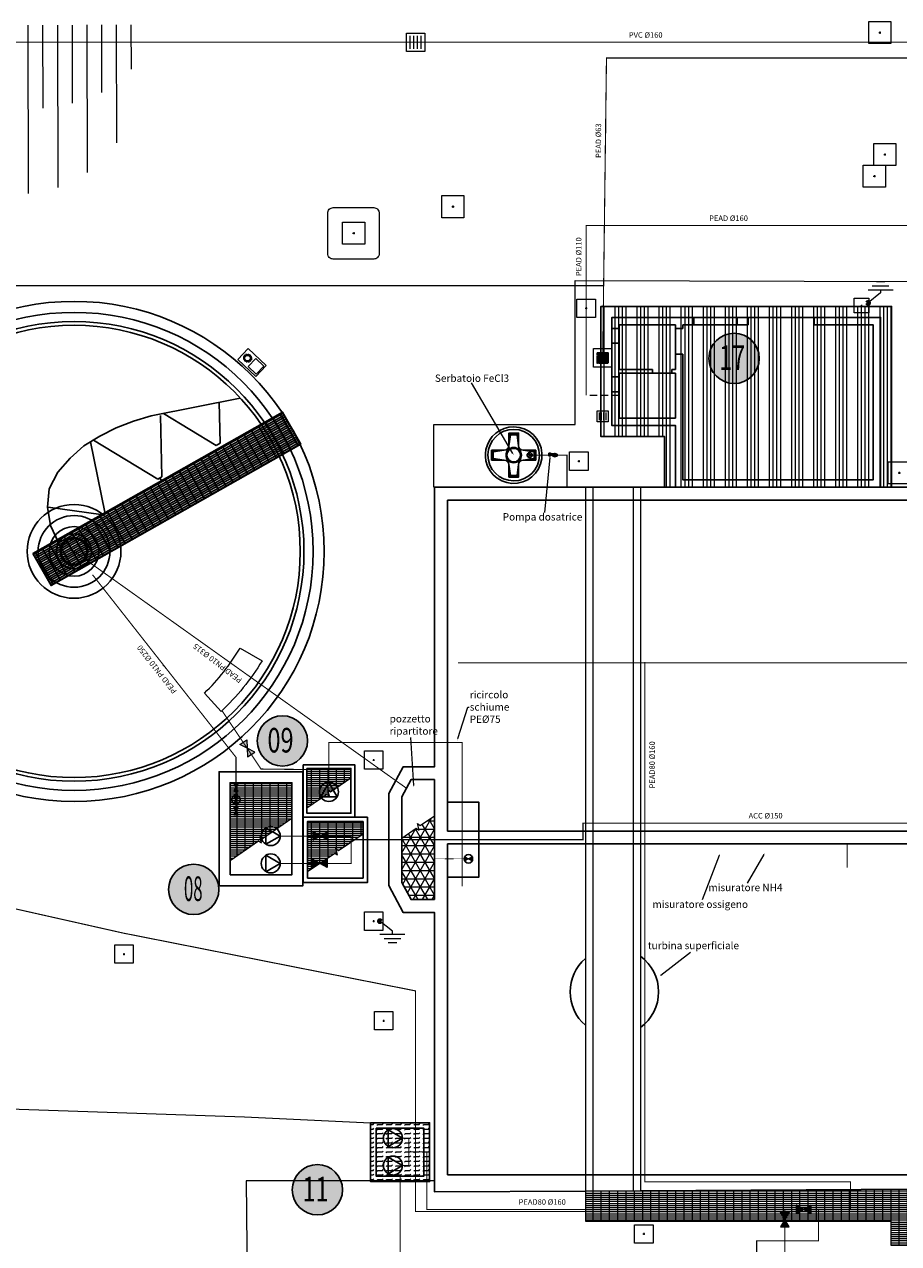
# Model space of a CAD drawing. Units: millimetres. Extents: x 1984 to 18150, y 2407 to 11827.
# Drawn here: x 4719 to 7095, y 4486 to 7802 of the extents above; entities that cross this region are included whole.
import ezdxf
from ezdxf import colors
from ezdxf.entities.mleader import LeaderData, LeaderLine
from ezdxf.math import Vec2, Vec3

# ---------------------------------------------------------------- set-up
doc = ezdxf.new("R2010")
doc.units = ezdxf.units.MM
doc.linetypes.add('ACAD_ISO10W100', pattern=[18, 12, -3, 0, -3])
doc.linetypes.add('TRATTEGGIATA', pattern=[0.75, 0.5, -0.25])
for name, color, linetype, lineweight in [('0 barbette', 253, 'Continuous', 5), ('0 carpenteria esistente', 253, 'Continuous', 5), ('0 linea acqua di servizio interrata', 150, 'TRATTEGGIATA', 18), ('0 linea meteoriche', 147, 'TRATTEGGIATA', 18), ('0 piazzola cls', 252, 'Continuous', 9), ('0 pozzetti', 7, 'Continuous', 9), ('0 strada', 252, 'Continuous', 9)]:
    doc.layers.add(name, color=color, linetype=linetype, lineweight=lineweight)
for name, color, linetype in [('1 STRALCIO', 1, 'Continuous'), ('IA - By pass', 6, 'Continuous'), ('IA - Elettromeccaniche', 1, 'Continuous'), ('IA - Linea acque', 5, 'Continuous'), ('IA - Linea aria', 145, 'Continuous'), ('IA - Linea bottini', 96, 'Continuous'), ('IA - Linea fanghi', 38, 'Continuous'), ('IA - U.O. stato di progetto - legenda', 7, 'Continuous'), ('IA Linea schiume', 30, 'Continuous'), ('IA- sistemi di misura stato di fatto', 5, 'Continuous'), ('IA_LINEA CHIEMICALS', 221, 'Continuous')]:
    doc.layers.add(name, color=color, linetype=linetype)
doc.styles.add('arial', font='arial.ttf')
doc.styles.add('ROMANS', font='romans')
doc.styles.add('Test_C', font='arialbi.ttf')
pattern_1 = [(0, (-2355246.01, -5047661.05), (0, 5.625), []), (90, (-2355246.01, -5047661.05), (-22.5, 1e-15), [])]

# ---------------------------------------------------------------- blocks, each defined once
blk = doc.blocks.new('C3')
at = {"color": 0}
for p, q in [((-0.3, -0.35), (-0.3, 0.35)), ((-0.1, -0.35), (-0.1, 0.35)), ((0.1, -0.35), (0.1, 0.35)), ((0.3, -0.35), (0.3, 0.35))]:
    blk.add_line(p, q, dxfattribs=at)
blk.add_lwpolyline([(0.5, 0.5), (0.5, -0.5), (-0.5, -0.5), (-0.5, 0.5)], close=True)
at = {"color": 0, "style": 'ROMANS', "flags": 1}
for tag, p in [('IMPIANTO', (0, 0)), ('MATERIALE', (0, -0.193)), ('DIMENSIONI', (0, -0.385)), ('INFORMAZIONI', (0, -0.578))]:
    blk.add_attdef(tag, p, '', height=0.119, dxfattribs=at)
blk = doc.blocks.new('pozz')
blk.add_line((0, 5), (0, -5))
blk.add_lwpolyline([(-50, 50), (50, 50), (50, -50), (-50, -50)], close=True)
blk.add_lwpolyline([(-5, 0), (5, 0)])
blk = doc.blocks.new('PALOILL')
at = {"color": 0}
for p, q in [((-0.5, 0), (-0.83, 0)), ((-0.43, 0.25), (-0.72, 0.42)), ((-0.25, 0.43), (-0.42, 0.72)), ((0, 0.5), (0, 0.83)), ((0.25, 0.43), (0.42, 0.72)), ((0.43, 0.25), (0.72, 0.42)), ((0.5, 0), (0.83, 0)), ((-0.43, -0.25), (-0.72, -0.42)), ((-0.25, -0.43), (-0.42, -0.72)), ((0, -0.5), (0, -0.83)), ((0.25, -0.43), (0.42, -0.72)), ((0.43, -0.25), (0.72, -0.42))]:
    blk.add_line(p, q, dxfattribs=at)
blk.add_circle((0, 0), 0.5)
at = {"color": 0, "style": 'ROMANS', "width": 1.028571, "flags": 1}
for tag, p in [('IMPIANTO', (0, 0)), ('MATERIALE', (0, -0.13)), ('DIMENSIONI', (0, -0.27)), ('INFORMAZIONI', (0, -0.4))]:
    blk.add_attdef(tag, p, '', height=0.0833, dxfattribs=at)
blk = doc.blocks.new('plinto ill')
for points in [[(-27.5, 22.5), (27.5, 22.5), (27.5, -67.5), (-27.5, -67.5)], [(-20, -22.5), (20, -22.5), (20, -62.5), (-20, -62.5)]]:
    blk.add_lwpolyline(points, close=True)
blk.add_circle((0, 0), 13.8)
blk = doc.blocks.new('dispersore terra')
for points in [[(33.9, -35.6), (33.9, -31.6), (33.9, -27.6), (0, 0)], [(0, -35.6), (67.9, -35.6)], [(11.2, -46.8), (56.7, -46.8)], [(22.4, -58), (45.5, -58)]]:
    blk.add_lwpolyline(points)
at = {"lineweight": 70}
blk.add_circle((0, 0), 2.4, dxfattribs=at)
blk = doc.blocks.new('SAR2')
h = blk.add_hatch(color=256)
h.paths.add_polyline_path([(-5, 2.89), (-5, -2.89), (0, 0)])
h.paths.add_polyline_path([(5, -2.89), (5, 2.89), (0, 0)])
at = {"color": 7, "lineweight": 20}
blk.add_lwpolyline([(-5, 2.89), (-5, -2.89), (0, 0), (5, 2.89), (5, -2.89), (0, 0), (-5, 2.89)], dxfattribs=at)
blk = doc.blocks.new('progetto')
h = blk.add_hatch(color=254)
h.dxf.hatch_style = 1
edge = h.paths.add_edge_path()
edge.add_arc((62575.008, 809.648), 1.841, 0, 360)
at = {"layer": 'IA - U.O. stato di progetto - legenda'}
blk.add_circle((62575.008, 809.648), 1.841, dxfattribs=at)
at = {"layer": 'IA - U.O. stato di progetto - legenda', "style": 'Test_C'}
blk.add_attdef('NUMERO', (62573.457, 809.489), '', height=0.526, dxfattribs=at)

msp = doc.modelspace()

# ---------------------------------------------------------------- hatches: boundary and pattern name
at = {"layer": '0 carpenteria esistente'}
h = msp.add_hatch(dxfattribs=at)
h.set_pattern_fill('ANSI34', color=9, scale=80, angle=225)
h.set_pattern_definition([(270, (-2355246.01, -5047661.05), (60, -1e-14), []), (270, (-2355256.01, -5047671.05), (60, -1e-14), []), (270, (-2355266.01, -5047681.05), (60, -1e-14), []), (270, (-2355276.01, -5047691.05), (60, -1e-14), [])])
h.paths.add_polyline_path([(6458.4, 6543.5), (6458.4, 6681.5), (6285.4, 6681.5), (6285.4, 7035.5), (7075.4, 7035.5), (7075.4, 6543.5)])
h = msp.add_hatch(dxfattribs=at)
h.set_pattern_fill('GRATE', color=9, scale=180)
h.set_pattern_definition(pattern_1)
h.paths.add_polyline_path([(5606.2, 5753.4), (5606.2, 5778.7), (5486.2, 5778.7), (5486.2, 5671.5), (5545.4, 5711.9), (5543.2, 5720.8), (5550.6, 5715.4)])
h = msp.add_hatch(dxfattribs=at)
h.set_pattern_fill('GRATE', color=9, scale=180)
h.set_pattern_definition(pattern_1)
h.paths.add_polyline_path([(5445.6, 5643.4), (5445.6, 5739.7), (5277.6, 5739.7), (5277.6, 5528.7), (5360.3, 5585.1), (5358.1, 5594), (5365.5, 5588.7)])
h = msp.add_hatch(dxfattribs=at)
h.set_pattern_fill('NET3', color=9, scale=180)
h.set_pattern_definition([(0, (-2355246.01, -5047661.05), (0, 22.5), []), (60, (-2355246.01, -5047661.05), (-19.485571585, 11.25), []), (120, (-2355246.01, -5047661.05), (-19.485571585, -11.25), [])])
h.paths.add_polyline_path([(5833.4, 5650.3), (5783.7, 5616.5), (5744.4, 5589.6), (5744.4, 5468.9), (5769.4, 5421.9), (5833.4, 5421.9)])
edge = h.paths.add_edge_path(flags=17)
edge.add_line((5744.4, 5589.6), (5783.7, 5616.5))
edge.add_line((5783.7, 5616.5), (5791.1, 5611.1))
edge.add_line((5791.1, 5611.1), (5786.6, 5628.8))
edge.add_line((5786.6, 5628.8), (5794, 5623.5))
edge.add_line((5794, 5623.5), (5833.4, 5650.3))
h = msp.add_hatch(dxfattribs=at)
h.set_pattern_fill('GRATE', color=9, scale=180)
h.set_pattern_definition(pattern_1)
h.paths.add_polyline_path([(5639.2, 5601.3), (5639.2, 5634.7), (5488.2, 5634.7), (5488.2, 5498.3), (5562.2, 5548.8), (5569.6, 5543.4), (5565.1, 5561.1), (5572.5, 5555.8)])
h = msp.add_hatch(dxfattribs=at)
h.set_pattern_fill('FLEX', color=9, scale=50)
h.set_pattern_definition([(0, (-2355246.01, -5059189.364), (0, 12.5), [12.5, -12.5]), (45, (-2355233.51, -5059189.3636), (7e-16, 12.5), [3.125, -11.42766953, 3.125, -17.67766953])])
h.paths.add_polyline_path([(5659.6, 4815.3), (5819.6, 4815.3), (5819.6, 4655.3), (5659.6, 4655.3)])
h = msp.add_hatch(dxfattribs=at)
h.set_pattern_fill('GRATE', color=9, scale=180)
h.set_pattern_definition(pattern_1)
h.paths.add_polyline_path([(7688.4, 4637.3), (6243.3, 4629.2), (6243.4, 4547.5), (7073.4, 4547.5), (7073.4, 4482.5), (7235.2, 4482.5), (7235.2, 4485), (7313.4, 4485), (7313.4, 4547.5), (7688.4, 4547.5)])
at = {"layer": '0 linea acqua di servizio interrata'}
h = msp.add_hatch(color=256, dxfattribs=at)
h.dxf.hatch_style = 1
h.paths.add_polyline_path([(6275.4, 6910.5), (6305.4, 6910.5), (6305.4, 6880.5), (6275.4, 6880.5)])
at = {"layer": 'IA - Elettromeccaniche'}
h = msp.add_hatch(dxfattribs=at)
h.set_pattern_fill('GRATE', color=256, scale=180, angle=29.526)
h.set_pattern_definition([(29.52596257, (432991.383, -5572740.4435), (-2.772100664, 4.894495164), []), (119.52596257, (432991.383, -5572740.443), (-19.577980655, -11.08840266), [])])
h.paths.add_polyline_path([(4741.7, 6363.4), (5420.4, 6747.8), (5469.7, 6660.7), (4791, 6276.3)])

# ---------------------------------------------------------------- linework, layer by layer
at = {"lineweight": 9, "ltscale": 4}
for p, q in [((6243.4, 6543.5), (6243.4, 4629.2)), ((6263.4, 6543.5), (6263.4, 4629.3)), ((6373.4, 6543.5), (6373.4, 4629.9)), ((6393.4, 6543.5), (6393.4, 4630))]:
    msp.add_line(p, q, dxfattribs=at)
for p, q in [((5868.4, 6508.5), (5868.4, 5687.5)), ((6243.4, 6508.5), (5868.4, 6508.5)), ((7143.4, 6508.5), (6393.4, 6508.5)), ((6243.4, 5608.5), (5953.4, 5608.5)), ((7143.4, 5608.5), (6393.4, 5608.5)), ((6243.4, 5573.5), (5953.4, 5573.5)), ((7143.4, 5573.5), (6393.4, 5573.5)), ((5868.4, 5482.9), (5868.4, 4673.5)), ((6243.4, 4673.5), (5868.4, 4673.5)), ((7143.4, 4673.5), (6393.4, 4673.5))]:
    msp.add_line(p, q)
at = {"ltscale": 40}
for p, q in [((5868.4, 5687.5), (5868.4, 5608.5)), ((5953.4, 5608.5), (5868.4, 5608.5)), ((5868.4, 5573.5), (5868.4, 5482.9)), ((5953.4, 5573.5), (5868.4, 5573.5))]:
    msp.add_line(p, q, dxfattribs=at)
for points in [[(6458.4, 6543.5), (6458.4, 6681.5), (6285.4, 6681.5), (6285.4, 7035.5), (7075.4, 7035.5), (7075.4, 6543.5)], [(7143.4, 4634.2), (6393.4, 4630), (6243.4, 4629.2), (5833.4, 4626.9), (5833.4, 5386.9), (5748.4, 5386.9), (5709.4, 5460.2), (5709.4, 5710.2), (5748.4, 5783.5), (5833.4, 5783.5), (5833.4, 6543.5), (6243.4, 6543.5), (6393.4, 6543.5), (7143.4, 6543.5)], [(5833.4, 5748.5), (5769.4, 5748.5), (5744.4, 5701.5), (5744.4, 5468.9), (5769.4, 5421.9), (5833.4, 5421.9)], [(5833.4, 5748.5), (5833.4, 5421.9)], [(5868.4, 5687.5), (5953.4, 5687.5), (5953.4, 5482.9), (5868.4, 5482.9)]]:
    msp.add_lwpolyline(points)
for points in [[(6685.4, 7005.5), (6508.4, 7005.5), (6488.4, 7005.5), (6355.4, 7005.5), (6335.4, 7005.5), (6315.4, 7005.5), (6315.4, 6885.5), (6315.4, 6875.5), (6315.4, 6733.5), (6315.4, 6711.5), (6335.4, 6711.5), (6488.4, 6711.5), (6488.4, 6543.5), (6508.4, 6543.5), (7025.4, 6543.5), (7045.4, 6543.5)], [(6685.4, 7005.5), (6508.4, 7005.5), (6488.4, 7005.5), (6355.4, 7005.5), (6335.4, 7005.5), (6315.4, 7005.5), (6315.4, 6885.5), (6315.4, 6875.5), (6315.4, 6733.5), (6315.4, 6711.5), (6335.4, 6711.5), (6488.4, 6711.5), (6488.4, 6543.5), (6508.4, 6543.5), (7025.4, 6543.5), (7045.4, 6543.5)], [(6538.4, 6985.5), (6538.4, 7005.5)], [(6655.4, 6985.5), (6655.4, 7005.5)], [(6685.4, 7005.5), (6865.4, 7005.5)], [(6685.4, 6985.5), (6685.4, 7005.5)], [(6685.4, 7005.5), (6865.4, 7005.5)], [(7045.4, 6543.5), (7045.4, 7005.5), (7025.4, 7005.5), (6865.4, 7005.5)], [(7045.4, 6543.5), (7045.4, 7005.5), (7025.4, 7005.5), (6865.4, 7005.5)], [(6865.4, 6985.5), (6865.4, 7005.5)], [(6315.4, 6975.5), (6335.4, 6975.5)], [(6488.4, 6985.5), (6355.4, 6985.5), (6335.4, 6985.5), (6335.4, 6885.5), (6335.4, 6875.5), (6335.4, 6863.5)], [(6488.4, 6975.5), (6488.4, 6985.5)], [(6488.4, 6975.5), (6508.4, 6975.5)], [(6488.4, 6975.5), (6488.4, 6905.5)], [(6508.4, 6731.5), (6508.4, 6563.5), (7025.4, 6563.5), (7025.4, 6985.5), (6865.4, 6985.5)], [(6685.4, 6985.5), (6508.4, 6985.5)], [(6508.4, 6975.5), (6508.4, 6985.5)], [(6315.4, 6935.5), (6335.4, 6935.5)], [(6488.4, 6863.5), (6488.4, 6905.5)], [(6488.4, 6905.5), (6508.4, 6905.5)], [(6508.4, 6731.5), (6508.4, 6905.5)], [(6315.4, 6843.5), (6335.4, 6843.5)], [(6335.4, 6863.5), (6425.4, 6863.5)], [(6335.4, 6853.5), (6335.4, 6733.5), (6335.4, 6731.5), (6488.4, 6731.5)], [(6335.4, 6853.5), (6425.4, 6853.5)], [(6425.4, 6853.5), (6425.4, 6863.5)], [(6478.4, 6853.5), (6425.4, 6853.5)], [(6478.4, 6863.5), (6488.4, 6863.5)], [(6478.4, 6853.5), (6478.4, 6863.5)], [(6478.4, 6853.5), (6488.4, 6853.5)], [(6488.4, 6731.5), (6488.4, 6853.5)], [(6315.4, 6803.5), (6335.4, 6803.5)], [(6243.4, 6508.5), (6393.4, 6508.5)], [(6243.4, 5608.5), (6393.4, 5608.5)], [(6243.4, 5573.5), (6393.4, 5573.5)], [(6243.4, 4673.5), (6393.4, 4673.5)]]:
    msp.add_lwpolyline(points, dxfattribs=at)
for points in [[(5476.2, 5788.7), (5476.2, 5646.7), (5616.2, 5646.7), (5616.2, 5788.7)], [(5486.2, 5778.7), (5486.2, 5656.7), (5606.2, 5656.7), (5606.2, 5778.7)], [(5247.6, 5459.7), (5475.6, 5459.7), (5475.6, 5769.7), (5247.6, 5769.7)], [(5277.6, 5489.7), (5445.6, 5489.7), (5445.6, 5739.7), (5277.6, 5739.7)], [(5651.2, 5646.7), (5651.2, 5468.7), (5476.2, 5468.7), (5476.2, 5646.7)], [(5639.2, 5634.7), (5639.2, 5480.7), (5488.2, 5480.7), (5488.2, 5634.7)]]:
    msp.add_lwpolyline(points, close=True)
at = {"elevation": 46.3}
msp.add_lwpolyline([(5659.6, 4815.3), (5819.6, 4815.3), (5819.6, 4655.3), (5659.6, 4655.3)], close=True, dxfattribs=at)
at = {"ltscale": 40, "elevation": 46.3}
msp.add_lwpolyline([(5674.6, 4800.3), (5804.6, 4800.3), (5804.6, 4670.3), (5674.6, 4670.3)], close=True, dxfattribs=at)
for radius in [680, 650, 625, 615, 127.5, 97.5, 67.5, 47.5]:
    msp.add_circle((4853.4, 6369.1), radius)
at = {"layer": '0 barbette'}
for points in [[(4728.1, 7800.4), (4729.2, 7342.7)], [(4768.1, 7800.5), (4768.6, 7574.3)], [(4808.1, 7800.6), (4809.2, 7359)], [(4848.1, 7800.7), (4848.6, 7588.2)], [(4888.1, 7800.8), (4889.1, 7399.7)], [(4928.1, 7800.9), (4928.5, 7616.9)], [(4968.1, 7801), (4968.9, 7480.4)], [(5008.1, 7801.1), (5008.4, 7680.8)]]:
    msp.add_lwpolyline(points, dxfattribs=at)
at = {"layer": '0 carpenteria esistente'}
for points in [[(6458.4, 6543.5), (6458.4, 6681.5), (6285.4, 6681.5), (6285.4, 7035.5), (7075.4, 7035.5), (7075.4, 6543.5)], [(5486.2, 5656.7), (5606.2, 5656.7), (5606.2, 5778.7), (5486.2, 5778.7)], [(5277.6, 5489.7), (5445.6, 5489.7), (5445.6, 5739.7), (5277.6, 5739.7)], [(5833.4, 5748.5), (5769.4, 5748.5), (5744.4, 5701.5), (5744.4, 5468.9), (5769.4, 5421.9), (5833.4, 5421.9)], [(5488.2, 5634.7), (5639.2, 5634.7), (5639.2, 5480.7), (5488.2, 5480.7)]]:
    msp.add_lwpolyline(points, close=True, dxfattribs=at)
at = {"layer": '0 carpenteria esistente', "linetype": 'ByBlock'}
msp.add_lwpolyline([(5304.7, 6106.2), (5364.4, 6071.5, -0.068966), (5253.1, 5933.7), (5207.8, 5983.7, 0.067074), (5304.7, 6106.2, -3.339775)], format="xyb", dxfattribs=at)
at = {"layer": '0 carpenteria esistente'}
for points in [[(5486.2, 5671.5), (5540.3, 5708.4), (5547.7, 5703.1), (5543.2, 5720.8), (5550.6, 5715.4), (5606.2, 5753.4)], [(5277.6, 5528.7), (5355.2, 5581.6), (5362.6, 5576.3), (5358.1, 5594), (5365.5, 5588.7), (5445.6, 5643.4)], [(5744.4, 5589.6), (5783.7, 5616.5), (5791.1, 5611.1), (5786.6, 5628.8), (5794, 5623.5), (5833.4, 5650.3)], [(5488.2, 5498.3), (5562.2, 5548.8), (5569.6, 5543.4), (5565.1, 5561.1), (5572.5, 5555.8), (5639.2, 5601.3)], [(7688.4, 4637.3), (6243.3, 4629.2), (6243.4, 4547.5), (7073.4, 4547.5), (7073.4, 4482.5), (7235.2, 4482.5), (7235.2, 4485), (7313.4, 4485), (7313.4, 4547.5), (7688.4, 4547.5), (7688.4, 4637.3)]]:
    msp.add_lwpolyline(points, dxfattribs=at)
at = {"layer": '0 carpenteria esistente', "linetype": 'Continuous'}
msp.add_lwpolyline([(5744.4, 5589.6), (5783.7, 5616.5), (5791.1, 5611.1), (5786.6, 5628.8), (5794, 5623.5), (5833.4, 5650.3)], dxfattribs=at)
at = {"layer": '0 carpenteria esistente', "elevation": 46.3}
msp.add_lwpolyline([(5659.6, 4815.3), (5819.6, 4815.3), (5819.6, 4655.3), (5659.6, 4655.3)], close=True, dxfattribs=at)
at = {"layer": '0 linea acqua di servizio interrata', "ltscale": 40, "const_width": 3}
for points in [[(14946.8, 7910.3), (14402.9, 8107.9), (14295.7, 8111.1), (14191.2, 8112.3), (12984.3, 7711), (9046.6, 7711), (6300.6, 7711), (6290.4, 6898)], [(4190.5, 6616.5), (4190.5, 7091.7), (6292.9, 7091.7)]]:
    msp.add_lwpolyline(points, dxfattribs=at)
at = {"layer": '0 linea acqua di servizio interrata', "ltscale": 40}
msp.add_lwpolyline([(6298.9, 7530.4, 2, 2, 0), (6298.9, 7518.7, 20, 0, 0), (6298.9, 7505.3, 0, 0, 0)], format="xyseb", dxfattribs=at)
at = {"layer": '0 linea acqua di servizio interrata', "color": 0, "ltscale": 4}
msp.add_lwpolyline([(6275.4, 6910.5), (6305.4, 6910.5), (6305.4, 6880.5), (6275.4, 6880.5)], close=True, dxfattribs=at)
at = {"layer": '0 linea acqua di servizio interrata', "ltscale": 40}
for points in [[(6290.4, 6910.5), (6290.4, 6880.5)], [(6275.4, 6895.5), (6305.4, 6895.5)]]:
    msp.add_lwpolyline(points, dxfattribs=at)
at = {"layer": '0 linea meteoriche', "ltscale": 40, "const_width": 3}
msp.add_lwpolyline([(4078.4, 6399.5), (4004.3, 7327.7), (4151.8, 7753.9), (5781.8, 7753.9), (7411.8, 7753.9), (8737.5, 7798.1)], dxfattribs=at)
at = {"layer": '0 linea meteoriche', "ltscale": 40, "elevation": 0.1}
for points in [[(6399.2, 7753.3, 2, 2, 0), (6410.9, 7753.3, 20, 0, 0), (6424.4, 7753.3, 0, 0, 0)], [(6647.4, 7254.8, 2, 2, 0), (6659.2, 7254.8, 20, 0, 0), (6672.6, 7254.8, 0, 0, 0)], [(6245.3, 7155.7, 2, 2, 0), (6245.3, 7167.4, 20, 0, 0), (6245.3, 7180.9, 0, 0, 0)]]:
    msp.add_lwpolyline(points, format="xyseb", dxfattribs=at)
at = {"layer": '0 linea meteoriche', "ltscale": 40, "const_width": 3, "elevation": 0.2}
msp.add_lwpolyline([(6245.4, 6793.5), (6245.4, 7255.2), (7583.2, 7255.2)], dxfattribs=at)
at = {"layer": '0 linea meteoriche', "ltscale": 40}
msp.add_lwpolyline([(6335.4, 6793.5), (6245.4, 6793.5)], dxfattribs=at)
at = {"layer": '0 piazzola cls'}
msp.add_lwpolyline([(5557.9, 7304.1), (5667.9, 7304.1, -0.414214), (5682.9, 7289.1), (5682.9, 7179.1, -0.414214), (5667.9, 7164.1), (5557.9, 7164.1, -0.414214), (5542.9, 7179.1), (5542.9, 7289.1, -0.414214)], format="xyb", close=True, dxfattribs=at)
for points in [[(6458.4, 6543.5), (5844.4, 6543.5), (5831.4, 6543.5), (5831.4, 6714.5), (6215.4, 6714.5), (6215.4, 7105.5), (7148.4, 7103.5), (7148.4, 6543.5), (7075.4, 6543.5)], [(5833.4, 4657.6), (5321, 4657.6), (5329.5, 3851.6), (6271.1, 3861.1)]]:
    msp.add_lwpolyline(points, dxfattribs=at)
at = {"layer": '0 piazzola cls', "elevation": 46.3}
msp.add_lwpolyline([(5659.6, 4815.3), (5819.6, 4815.3), (5819.6, 4655.3), (5659.6, 4655.3)], close=True, dxfattribs=at)
at = {"layer": '0 strada'}
msp.add_lwpolyline([(3423.4, 6374.5), (3355.6, 5472.2), (3407, 5329.3), (3467.3, 5225.9), (3559.3, 5122.6), (3757.6, 4955.3), (4517.1, 4858), (5316.9, 4831.6), (5659.6, 4815.3)], dxfattribs=at)
at = {"layer": 'IA - By pass', "ltscale": 40, "const_width": 3}
msp.add_lwpolyline([(7733.4, 5168.5), (7733.4, 4573.5), (5781.5, 4573.5), (5781.5, 5173.8), (4986.6, 5331.1), (3959, 5562.3), (3946.8, 5847.5)], dxfattribs=at)
at = {"layer": 'IA - Elettromeccaniche'}
for p, q in [((6143.3, 6634.9), (6143.3, 6634.3)), ((6143.7, 6634.9), (6143.3, 6634.9)), ((6143.7, 6634.3), (6143.3, 6634.3)), ((6143.7, 6629.2), (6143.7, 6635.9)), ((6147.2, 6635.9), (6143.7, 6635.9)), ((6147.2, 6635.9), (6151.1, 6634.5)), ((6147.2, 6631.7), (6147.2, 6635.9)), ((6151.1, 6633.7), (6151.1, 6634.5)), ((6151.1, 6630.7), (6151.1, 6633.7)), ((6153.2, 6634.9), (6157.6, 6634.9)), ((6153.2, 6634.9), (6153.2, 6628.6)), ((6163.2, 6633.9), (6166.1, 6633.9)), ((6165, 6628.3), (6165, 6633.9)), ((6166.2, 6628.4), (6166.2, 6633.8)), ((6143.3, 6630.2), (6143.3, 6630.9)), ((6143.7, 6630.9), (6143.3, 6630.9)), ((6143.7, 6630.2), (6143.3, 6630.2)), ((6147.2, 6629.2), (6143.7, 6629.2)), ((6147.2, 6629.2), (6147.2, 6631.7)), ((6147.2, 6629.2), (6151.1, 6630.7)), ((6153.2, 6628.6), (6156.3, 6628.6)), ((6163.2, 6628.3), (6166.1, 6628.3))]:
    msp.add_line(p, q, dxfattribs=at)
for points in [[(4811.2, 6393.6), (4789.7, 6439.1), (4781.5, 6489.1), (4786, 6539.7), (4809.8, 6584.7), (4842.5, 6622.9), (4880.3, 6656.3), (4923.3, 6682.5), (4968.3, 6704.8), (5015, 6723.2), (5063.2, 6737.4), (5305.3, 6786.2)], [(5247.7, 6774.6), (5250.3, 6663.8)], [(5088.5, 6738.6), (5092.5, 6572)], [(5239.4, 6657), (5096.5, 6744.1)], [(4898.5, 6667.5), (4937.4, 6475.8)], [(5081.5, 6565.2), (4906.7, 6671.8)], [(6048.4, 6690.8), (6035.2, 6690.8), (6035.2, 6656.4)], [(6061.7, 6656.4), (6061.7, 6690.8), (6048.4, 6690.8)], [(5250.3, 6663.8), (5239.4, 6657)], [(6022.9, 6644.1), (5988.5, 6644.1), (5988.5, 6631.1)], [(6073.9, 6617.6), (6108.3, 6617.6), (6108.3, 6644.1), (6073.9, 6644.1)], [(6143.3, 6634.6), (6143.7, 6634.6)], [(6153.2, 6634.5), (6151.1, 6634.5)], [(6153.2, 6634.5), (6157.1, 6634.5)], [(5988.5, 6631.1), (5988.5, 6617.6), (6022.9, 6617.6)], [(6035.2, 6605.3), (6035.2, 6571), (6061.7, 6571), (6061.7, 6605.3)], [(6143.3, 6630.5), (6143.7, 6630.5)], [(6151.1, 6630.7), (6153.2, 6630.7)], [(6153.2, 6630.7), (6155.5, 6630.7)], [(6155, 6630.7), (6155, 6629), (6156, 6629)], [(6155.7, 6629), (6155.7, 6628.7), (6156.2, 6628.7)], [(6156.4, 6628.4), (6156.4, 6628.4), (6156.4, 6628.3), (6156.5, 6628.3)], [(6156.7, 6628.1), (6156.7, 6628), (6156.8, 6628)], [(5092.5, 6572), (5081.5, 6565.2)], [(5087, 6568.6), (5091.5, 6561.5)], [(4926.5, 6469), (4782.7, 6489.5)]]:
    msp.add_lwpolyline(points, dxfattribs=at)
for points in [[(4741.7, 6363.4), (5420.4, 6747.8), (5469.7, 6660.7), (4791, 6276.3)], [(5546.2, 5740.8), (5523.8, 5701.9), (5568.6, 5701.9)], [(5414, 5594.9), (5375.1, 5617.3), (5375.1, 5572.5)], [(5414, 5520.5), (5375.1, 5542.9), (5375.1, 5498)], [(5746.2, 4773.2), (5707.4, 4795.6), (5707.4, 4750.8)], [(5746.2, 4698.8), (5707.4, 4721.2), (5707.4, 4676.3)], [(5746.2, 4698.8), (5707.4, 4721.2), (5707.4, 4676.3)]]:
    msp.add_lwpolyline(points, close=True, dxfattribs=at)
for points in [[(6048.4, 6686.5), (6039.4, 6686.5, -0.414214), (6035.2, 6690.8), (6035.2, 6690.8), (6048.4, 6690.8)], [(6048.4, 6690.8), (6061.7, 6690.8), (6061.7, 6690.8, -0.414214), (6057.4, 6686.5), (6048.4, 6686.5)], [(5988.5, 6631.1), (5988.5, 6644.1), (5988.5, 6644.1, -0.414214), (5992.7, 6639.9), (5992.7, 6631.1)], [(6108.3, 6631.1), (6108.3, 6644.1), (6108.3, 6644.1, 0.414214), (6104.1, 6639.9), (6104.1, 6631.1)], [(5992.7, 6631.1), (5992.7, 6621.9, -0.414214), (5988.5, 6617.6), (5988.5, 6617.6), (5988.5, 6631.1)], [(6104.1, 6631.1), (6104.1, 6621.9, 0.414214), (6108.3, 6617.6), (6108.3, 6617.6), (6108.3, 6631.1)]]:
    msp.add_lwpolyline(points, format="xyb", dxfattribs=at)
at = {"layer": 'IA - Elettromeccaniche', "flags": 128}
for points in [[(6035.2, 6656.4), (6039.4, 6686.5)], [(6057.4, 6686.5), (6061.7, 6656.4)], [(5992.7, 6639.9), (6022.9, 6644.1)], [(6073.9, 6644.1), (6104.1, 6639.9)], [(6022.9, 6617.6), (5992.7, 6621.9)], [(6039.4, 6575.2), (6035.2, 6605.3)], [(6061.7, 6605.3), (6057.4, 6575.2)], [(6104.1, 6621.9), (6073.9, 6617.6)]]:
    msp.add_lwpolyline(points, dxfattribs=at)
at = {"layer": 'IA - Elettromeccaniche'}
msp.add_lwpolyline([(6061.7, 6571), (6061.7, 6571), (6035.2, 6571), (6035.2, 6571, -0.414214), (6039.4, 6575.2), (6057.4, 6575.2, -0.414214)], format="xyb", close=True, dxfattribs=at)
for centre, radius in [((6048.4, 6630.9), 20.9), ((6048.4, 6630.9), 18.5), ((6159.9, 6631.1), 4.38), ((6159.9, 6631.1), 3.68), ((6159.9, 6631.1), 2.81), ((6159.9, 6631.1), 2.7), ((4853.4, 6369.1), 37.5), ((4853.4, 6369.1), 35), ((5546.2, 5714.9), 25.9), ((5388.1, 5594.9), 25.9), ((5388.1, 5520.5), 25.9), ((5720.3, 4773.2), 25.9), ((5720.3, 4698.8), 25.9), ((5720.3, 4698.8), 25.9)]:
    msp.add_circle(centre, radius, dxfattribs=at)
for centre, radius, start, end in [((6048.4, 6630.9), 77, 90, 168.5404), ((6048.4, 6630.9), 77, 191.4946, 90), ((6048.4, 6630.9), 70, 179.8254, 179.2838), ((6048.4, 6630.9), 70, 179.8254, 179.2838), ((6048.4, 6630.9), 77, 168.5404, 179.8413), ((6022.9, 6656.4), 12.3, 270, 0), ((6073.9, 6656.4), 12.3, 180, 270), ((6091.8, 6631.1), 7.09, 7.0858, 0), ((6091.8, 6631.1), 2.8, 18.21, 0), ((6166.1, 6633.7), 0.15, 10.1288, 90), ((6048.4, 6630.9), 77, 179.8413, 191.9289), ((6022.9, 6605.3), 12.3, 0, 90), ((6073.9, 6605.3), 12.3, 90, 180), ((6166.1, 6628.4), 0.15, 270, 349.8712), ((6322, 5171.1), 120.2, 130.8701, 229.1299), ((6322, 5171.1), 120.2, 306.4298, 53.5702)]:
    msp.add_arc(centre, radius, start, end, dxfattribs=at)
at = {"layer": 'IA - Linea acque', "ltscale": 40, "const_width": 3}
msp.add_lwpolyline([(4853.4, 6369.1), (5756.9, 5725)], dxfattribs=at)
at = {"layer": 'IA - Linea acque', "ltscale": 40}
msp.add_lwpolyline([(5305.1, 6047, 2, 2, 0), (5295.5, 6053.9, 20, 0, 0), (5284.6, 6061.7, 0, 0, 0)], format="xyseb", dxfattribs=at)
at = {"layer": 'IA - Linea acque'}
msp.add_lwpolyline([(5885.2, 5532.9, 2, 2, 0), (5873.5, 5532.9, 20, 0, 0), (5860.1, 5532.9, 0, 0, 0)], format="xyseb", dxfattribs=at)
at = {"layer": 'IA - Linea acque', "const_width": 0.5}
msp.add_lwpolyline([(5925.4, 5532.9), (5833.4, 5532.9)], dxfattribs=at)
at = {"layer": 'IA - Linea acque'}
msp.add_circle((5925.4, 5532.9), 11.5, dxfattribs=at)
at = {"layer": 'IA - Linea aria', "const_width": 3}
msp.add_lwpolyline([(7824.1, 6065.8), (5897.2, 6065.8)], dxfattribs=at)
at = {"layer": 'IA - Linea bottini', "const_width": 3}
for points in [[(5763.5, 4736), (5812.2, 4736), (5812.2, 4579), (6964, 4579), (6964, 4654.2), (6404.7, 4654.2), (6404.7, 6068.2)], [(5746.2, 4698.8), (5763.5, 4698.8), (5763.5, 4773.2), (5746.2, 4773.2)], [(6327.2, 4392.5), (5739.6, 4392.5), (5739.6, 4670.3)], [(6770.7, 4064.3), (6708.8, 4064.3), (6708.8, 4493.9), (6877, 4493.9), (6877, 4579)], [(6785.4, 4421), (6785.4, 4578.6)]]:
    msp.add_lwpolyline(points, dxfattribs=at)
at = {"layer": 'IA - Linea bottini'}
for points in [[(6404.7, 5442.3, 2, 2, 0), (6404.7, 5454, 20, 0, 0), (6404.7, 5467.4, 0, 0, 0)], [(6129.7, 4579.2, 2, 2, 0), (6141.5, 4579.2, 20, 0, 0), (6154.9, 4579.2, 0, 0, 0)]]:
    msp.add_lwpolyline(points, format="xyseb", dxfattribs=at)
at = {"layer": 'IA - Linea fanghi', "ltscale": 40, "const_width": 3}
for points in [[(5293.6, 5725), (5293.6, 5809.1), (4903.7, 6305.6)], [(5293.6, 5672.5), (5293.6, 5725)]]:
    msp.add_lwpolyline(points, dxfattribs=at)
at = {"layer": 'IA - Linea fanghi', "ltscale": 40}
msp.add_lwpolyline([(5094.5, 6060.3, 2, 2, 0), (5102.4, 6051.6, 20, 0, 0), (5111.3, 6041.6, 0, 0, 0)], format="xyseb", dxfattribs=at)
at = {"layer": 'IA - Linea fanghi', "elevation": 0.1}
msp.add_lwpolyline([(6754.5, 5629.9, 2, 2, 0), (6766.3, 5629.9, 20, 0, 0), (6779.7, 5629.9, 0, 0, 0)], format="xyseb", dxfattribs=at)
at = {"layer": 'IA - Linea fanghi', "const_width": 3}
for points in [[(5606.8, 5585.2), (5715.8, 5585.2), (6236.8, 5585.2), (6236.8, 5630), (7323.9, 5630), (7323.9, 5591), (7635.7, 5591)], [(5414, 5520.5), (5606.8, 5520.5), (5606.8, 5594.9), (5414, 5594.9)]]:
    msp.add_lwpolyline(points, dxfattribs=at)
at = {"layer": 'IA - Linea fanghi', "linetype": 'ByBlock', "ltscale": 40}
msp.add_circle((5293.6, 5694.7), 11.5, dxfattribs=at)
at = {"layer": 'IA Linea schiume', "lineweight": -3, "ltscale": 40, "const_width": 3}
for points in [[(5254.6, 5937.5), (5361.6, 5777.2), (5489.4, 5775.8)], [(5908.4, 5457.8), (5908.4, 5849.5), (5546.2, 5849.5), (5546.2, 5740.8)]]:
    msp.add_lwpolyline(points, dxfattribs=at)
at = {"layer": 'IA Linea schiume'}
msp.add_lwpolyline([(5908.4, 5798.1, 2, 2, 0), (5908.4, 5786.4, 20, 0, 0), (5908.4, 5773, 0, 0, 0)], format="xyseb", dxfattribs=at)
at = {"layer": 'IA_LINEA CHIEMICALS', "linetype": 'ACAD_ISO10W100', "ltscale": 0.005, "const_width": 3}
msp.add_lwpolyline([(6091.8, 6631.1), (6193.3, 6631.1), (6193.3, 6543.5), (6393.4, 6543.5), (6393.4, 5608.5)], dxfattribs=at)
at = {"layer": 'IA_LINEA CHIEMICALS', "linetype": 'ACAD_ISO10W100', "ltscale": 0.005}
msp.add_lwpolyline([(6954.8, 5509.1, 3, 3, 0), (6954.8, 5573.5, 3, 3, 0), (6393.4, 5573.5, 3, 3, 0), (6393.4, 5608.5, 0, 0, 0)], format="xyseb", dxfattribs=at)

# ---------------------------------------------------------------- block references
at = {"layer": '0 pozzetti'}
for p, xscale, yscale in [((7043.4, 7780, 0), 0.6, 0.6), ((7057.3, 7448.7, 0.1), 0.6, 0.6), ((7028.7, 7389.8), 0.6, 0.6), ((5883.3, 7306.7), 0.6, 0.6), ((5613.5, 7234.5), 0.6, 0.6), ((6245.4, 7030.5), 0.5, 0.5), ((6993.5, 7037.6), 0.4, 0.4), ((6290.4, 6895.5), 0.5, 0.5), ((6225.4, 6614.5), 0.5, 0.5), ((7096.5, 6582.7), 0.6, 0.6), ((5667.8, 5801.6, 46.2), 0.5, 0.5), ((5667.8, 5363.4, 46.2), 0.5, 0.5), ((4989.1, 5273.9, 46.2), 0.5, 0.5), ((5694.9, 5092.5, 46.3), 0.5, 0.5), ((6402.2, 4512.9), 0.5, 0.5)]:
    msp.add_blockref('pozz', p, dxfattribs=dict(at, xscale=xscale, yscale=yscale))
at = {"layer": '0 pozzetti', "zscale": 100}
for p, xscale, yscale in [((5781.8, 7753.9, -39.4), 50, 50), ((6290.4, 6736.5), 30, 30)]:
    msp.add_blockref('C3', p, dxfattribs=dict(at, xscale=xscale, yscale=yscale))
at = {"layer": '0 pozzetti', "xscale": -1, "rotation": 180}
msp.add_blockref('dispersore terra', (7011.7, 7044.9), dxfattribs=at)
at = {"layer": '0 pozzetti', "xscale": 0.7500000000000001, "yscale": 0.7500000000000001, "rotation": 46.41385239878382}
msp.add_blockref('plinto ill', (5325, 6894.7), dxfattribs=at)
at = {"layer": '0 pozzetti', "xscale": 14.99999999999772, "yscale": 14.99999999999772, "zscale": 100, "rotation": 316.4138523987838}
msp.add_blockref('PALOILL', (5325, 6894.7), dxfattribs=at)
at = {"layer": '0 pozzetti'}
msp.add_blockref('dispersore terra', (5684.9, 5363.4, 8.6), dxfattribs=at)
at = {"layer": '1 STRALCIO', "color": 0}
ref = msp.add_blockref('progetto', (-2206941.8, -703640.3), dxfattribs=dict(at, xscale=37.14959073148749, yscale=37.14959073148749, zscale=37.14959073148749, rotation=17.05467857181862))
ref.add_attrib('NUMERO', '17', (6606.9, 6862.6), dxfattribs={"layer": 'IA - U.O. stato di progetto - legenda', "color": 0, "height": 66.87, "style": 'ROMANS', "width": 0.7})
ref = msp.add_blockref('progetto', (-2208169.5, -704680.6), dxfattribs=dict(at, xscale=37.14959073148749, yscale=37.14959073148749, zscale=37.14959073148749, rotation=17.05467857181862))
ref.add_attrib('NUMERO', '09', (5379.2, 5822.2), dxfattribs={"layer": 'IA - U.O. stato di progetto - legenda', "color": 0, "height": 66.87, "style": 'ROMANS', "width": 0.7})
ref = msp.add_blockref('progetto', (-2208410.6, -705084.6), dxfattribs=dict(at, xscale=37.14959073148749, yscale=37.14959073148749, zscale=37.14959073148749, rotation=17.05467857181862))
ref.add_attrib('NUMERO', '08', (5152.2, 5418.3), dxfattribs={"layer": 'IA - U.O. stato di progetto - legenda', "color": 0, "height": 66.87, "style": 'ROMANS', "width": 0.5})
ref = msp.add_blockref('progetto', (-2208074.3, -705901.6), dxfattribs=dict(at, xscale=37.14959073148749, yscale=37.14959073148749, zscale=37.14959073148749, rotation=17.05467857181862))
ref.add_attrib('NUMERO', '11', (5474.3, 4601.3), dxfattribs={"layer": 'IA - U.O. stato di progetto - legenda', "color": 0, "height": 66.87, "style": 'ROMANS', "width": 0.7})
at = {"layer": 'IA - Linea acque', "xscale": 2, "yscale": 2, "zscale": 2, "rotation": 180}
msp.add_blockref('SAR2', (5925.4, 5532.9), dxfattribs=at)
at = {"layer": 'IA - Linea bottini', "xscale": 4, "yscale": 4, "zscale": 4}
msp.add_blockref('SAR2', (6836.3, 4579.2), dxfattribs=at)
at = {"layer": 'IA - Linea bottini', "xscale": 4, "yscale": 4, "zscale": 4, "rotation": 90}
msp.add_blockref('SAR2', (6785.4, 4551.7), dxfattribs=at)
at = {"layer": 'IA - Linea fanghi', "xscale": 2, "yscale": 2, "zscale": 2, "rotation": 90}
for p in [(5293.6, 5728.1), (5293.6, 5694.7), (5293.6, 5662.5)]:
    msp.add_blockref('SAR2', p, dxfattribs=at)
at = {"layer": 'IA - Linea fanghi', "xscale": 4, "yscale": 4, "zscale": 4}
for p in [(5522.2, 5595.6), (5521.2, 5520.7)]:
    msp.add_blockref('SAR2', p, dxfattribs=at)
at = {"layer": 'IA Linea schiume', "lineweight": -3, "ltscale": 40, "xscale": 3.999999999999999, "yscale": 3.999999999999999, "zscale": 3.999999999999999, "rotation": 122.2688888256786}
msp.add_blockref('SAR2', (5324.3, 5833.5), dxfattribs=at)

# ---------------------------------------------------------------- texts
at = {"layer": '0 linea acqua di servizio interrata', "ltscale": 40, "insert": (6271.1, 7439.2), "char_height": 15, "attachment_point": 1, "rotation": 90, "style": 'arial'}
msp.add_mtext_dynamic_manual_height_columns('PEAD %%C63', width=168.563, gutter_width=12.5, heights=[0], dxfattribs=at)
at = {"layer": '0 linea meteoriche', "ltscale": 40, "char_height": 15, "attachment_point": 1, "style": 'arial'}
for s, width, insert in [('PVC %%C160', 117.194, (6361.4, 7781.1, 0.1)), ('PEAD %%C160', 168.563, (6579.7, 7282.7, 0.1))]:
    msp.add_mtext_dynamic_manual_height_columns(s, width=width, gutter_width=12.5, heights=[0], dxfattribs=dict(at, insert=insert))
at = {"layer": '0 linea meteoriche', "ltscale": 40, "insert": (6217.5, 7117.9, 0.1), "char_height": 15, "attachment_point": 1, "rotation": 90, "style": 'arial'}
msp.add_mtext_dynamic_manual_height_columns('PEAD %%C110', width=117.194, gutter_width=12.5, heights=[0], dxfattribs=at)
at = {"layer": 'IA - Linea acque', "ltscale": 40, "insert": (5302.6, 6009.8), "char_height": 15, "attachment_point": 1, "rotation": 142.3414, "style": 'arial'}
msp.add_mtext_dynamic_manual_height_columns('PEAD PN10 %%C315', width=186.41, gutter_width=12.5, heights=[0], dxfattribs=at)
at = {"layer": 'IA - Linea bottini', "insert": (6417.2, 5724.5), "char_height": 15, "attachment_point": 1, "rotation": 90, "style": 'arial'}
msp.add_mtext_dynamic_manual_height_columns('PEAD80 %%C160', width=168.563, gutter_width=12.5, heights=[0], dxfattribs=at)
at = {"layer": 'IA - Linea bottini', "insert": (6062, 4607.1), "char_height": 15, "attachment_point": 1, "style": 'arial'}
msp.add_mtext_dynamic_manual_height_columns('PEAD80 %%C160', width=168.563, gutter_width=12.5, heights=[0], dxfattribs=at)
at = {"layer": 'IA - Linea fanghi', "ltscale": 40, "insert": (5122, 5980.3), "char_height": 15, "attachment_point": 1, "rotation": 127.9407, "style": 'arial'}
msp.add_mtext_dynamic_manual_height_columns('PEAD PN10 %%C250', width=179.501, gutter_width=12.5, heights=[0], dxfattribs=at)
at = {"layer": 'IA - Linea fanghi', "ltscale": 40, "insert": (6686.9, 5657.7, 0.1), "char_height": 15, "attachment_point": 1, "style": 'arial'}
msp.add_mtext_dynamic_manual_height_columns('ACC %%C150', width=168.563, gutter_width=12.5, heights=[0], dxfattribs=at)

# ---------------------------------------------------------------- leaders
at = {"layer": 'IA - Elettromeccaniche'}
ml = msp.add_multileader_mtext('Standard', dxfattribs=at)
ml.set_content('Serbatoio FeCl3', color=256, style='arial')
ml.set_leader_properties(lineweight=5)
ml.build(insert=Vec2(0, 0))
ml.multileader.update_dxf_attribs({"text_attachment_direction": 1, "text_left_attachment_type": 2, "text_right_attachment_type": 2, "dogleg_length": 1, "arrow_head_size": 5})
ctx = ml.context
ctx.base_point, ctx.char_height, ctx.arrow_head_size, ctx.plane_origin = Vec3(5933.9, 6827.4), 20, 5, Vec3(6048.9, 6633)
ctx.left_attachment, ctx.right_attachment = 2, 2
notes = []
notes.append((ctx, [(1, (1, 1, 0), (5933.9, 6827.4), (1, 0), 0, [(0, [(6048.4, 6630.9)], 0, [])])]))
ctx.mtext.insert, ctx.mtext.flow_direction = Vec3(5834.3, 6850.1), 5
ml = msp.add_multileader_mtext('Standard', dxfattribs=at)
ml.set_content('Pompa dosatrice', color=256, style='arial')
ml.set_leader_properties(lineweight=5)
ml.build(insert=Vec2(0, 0))
ml.multileader.update_dxf_attribs({"text_attachment_direction": 1, "text_left_attachment_type": 2, "text_right_attachment_type": 2, "dogleg_length": 1, "arrow_head_size": 5})
ctx = ml.context
ctx.base_point, ctx.char_height, ctx.arrow_head_size, ctx.plane_origin = Vec3(6131.8, 6445.5), 20, 5, Vec3(6187.7, 6220.8)
ctx.left_attachment, ctx.right_attachment, ctx.text_align_type = 2, 2, 2
notes.append((ctx, [(0, (1, 1, 0), (6131.8, 6475.1), (-1, 0), 0, [(0, [(6147.2, 6629.2)], 0, [])])]))
ctx.mtext.insert, ctx.mtext.alignment, ctx.mtext.flow_direction = Vec3(6235, 6473.1), 3, 5
ml = msp.add_multileader_mtext('Standard', dxfattribs=at)
ml.set_content('pozzetto \\Pripartitore', color=256, style='arial')
ml.set_leader_properties(lineweight=5)
ml.build(insert=Vec2(0, 0))
ml.multileader.update_dxf_attribs({"text_attachment_direction": 1, "text_left_attachment_type": 2, "text_right_attachment_type": 2, "dogleg_length": 1, "arrow_head_size": 5})
ctx = ml.context
ctx.base_point, ctx.char_height, ctx.arrow_head_size, ctx.plane_origin = Vec3(5768.7, 5863), 20, 5, Vec3(5877.2, 5802.4)
ctx.left_attachment, ctx.right_attachment = 2, 2
notes.append((ctx, [(1, (1, 1, 0), (5768.7, 5863), (1, 0), 0, [(0, [(5777.5, 5727.5)], 0, [])])]))
ctx.mtext.insert, ctx.mtext.flow_direction = Vec3(5711.2, 5923.9), 5
ml = msp.add_multileader_mtext('Standard', dxfattribs=at)
ml.set_content('turbina superficiale', color=256, style='arial')
ml.set_leader_properties(lineweight=5)
ml.build(insert=Vec2(0, 0))
ml.multileader.update_dxf_attribs({"text_attachment_direction": 1, "text_left_attachment_type": 2, "text_right_attachment_type": 2, "dogleg_length": 1, "arrow_head_size": 5})
ctx = ml.context
ctx.base_point, ctx.char_height, ctx.arrow_head_size, ctx.plane_origin = Vec3(6529.4, 5279.3), 20, 5, Vec3(6529.9, 5090.2)
ctx.left_attachment, ctx.right_attachment = 2, 2
notes.append((ctx, [(1, (1, 1, 0), (6529.4, 5279.3), (1, 0), 0, [(0, [(6444.8, 5213.8)], 0, [])])]))
ctx.mtext.insert, ctx.mtext.flow_direction = Vec3(6413, 5307.2), 5
at = {"layer": 'IA Linea schiume', "lineweight": -3, "ltscale": 40}
ml = msp.add_multileader_mtext('Standard', dxfattribs=at)
ml.set_content('ricircolo \\Pschiume\\PPE%%C75', color=256, style='arial')
ml.set_leader_properties(lineweight=5)
ml.build(insert=Vec2(0, 0))
ml.multileader.update_dxf_attribs({"text_left_attachment_type": 2, "text_right_attachment_type": 2, "dogleg_length": 1, "arrow_head_size": 5})
ctx = ml.context
ctx.base_point, ctx.char_height, ctx.arrow_head_size, ctx.plane_origin = Vec3(5927, 5945.3), 20, 5, Vec3(6110, 5838.9)
ctx.left_attachment, ctx.right_attachment = 2, 2
notes.append((ctx, [(1, (1, 1, 0), (5924, 5945.3), (1, 0), 3.07, [(0, [(5895.5, 5855.3)], 0, [])])]))
ctx.mtext.insert, ctx.mtext.flow_direction = Vec3(5929, 5989.4), 5
at = {"layer": 'IA- sistemi di misura stato di fatto'}
ml = msp.add_multileader_mtext('Standard', dxfattribs=at)
ml.set_content('misuratore ossigeno', color=256, style='arial')
ml.set_leader_properties(lineweight=5)
ml.build(insert=Vec2(0, 0))
ml.multileader.update_dxf_attribs({"has_dogleg": 0, "text_attachment_direction": 1, "text_left_attachment_type": 2, "text_right_attachment_type": 2, "dogleg_length": 1, "arrow_head_size": 5})
ctx = ml.context
ctx.base_point, ctx.char_height, ctx.arrow_head_size, ctx.plane_origin = Vec3(6561.1, 5391.5), 20, 5, Vec3(6561.5, 5202.7)
ctx.left_attachment, ctx.right_attachment, ctx.text_align_type = 2, 2, 2
notes.append((ctx, [(0, (1, 1, 0), (6561.1, 5421.4), (-1, 0), 0, [(0, [(6608.6, 5546.9)], 0, [])])]))
ctx.mtext.insert, ctx.mtext.alignment, ctx.mtext.flow_direction = Vec3(6685.4, 5419.4), 3, 5
ml = msp.add_multileader_mtext('Standard', dxfattribs=at)
ml.set_content('misuratore NH4', color=256, style='arial')
ml.set_leader_properties(lineweight=5)
ml.build(insert=Vec2(0, 0))
ml.multileader.update_dxf_attribs({"has_dogleg": 0, "text_attachment_direction": 1, "text_left_attachment_type": 2, "text_right_attachment_type": 2, "dogleg_length": 1, "arrow_head_size": 5})
ctx = ml.context
ctx.base_point, ctx.char_height, ctx.arrow_head_size, ctx.plane_origin = Vec3(6682.8, 5442.7), 20, 5, Vec3(6683.3, 5248.3)
ctx.left_attachment, ctx.right_attachment, ctx.text_align_type = 2, 2, 2
notes.append((ctx, [(0, (1, 1, 0), (6682.8, 5467), (-1, 0), 0, [(0, [(6730.4, 5548.8)], 0, [])])]))
ctx.mtext.insert, ctx.mtext.alignment, ctx.mtext.flow_direction = Vec3(6779, 5465), 3, 5
for ctx, leaders in notes:
    for number, flags, end, landing, length, lines in leaders:
        leader = LeaderData()
        leader.index, (leader.has_last_leader_line, leader.has_dogleg_vector, leader.attachment_direction) = number, flags
        leader.last_leader_point, leader.dogleg_vector, leader.dogleg_length = Vec3(end), Vec3(landing), length
        for number, points, colour, breaks in lines:
            line = LeaderLine()
            line.index, line.vertices, line.color, line.breaks = number, Vec3.list(points), colors.encode_raw_color(colour), breaks
            leader.lines.append(line)
        ctx.leaders.append(leader)

doc.saveas('drawing.dxf')
